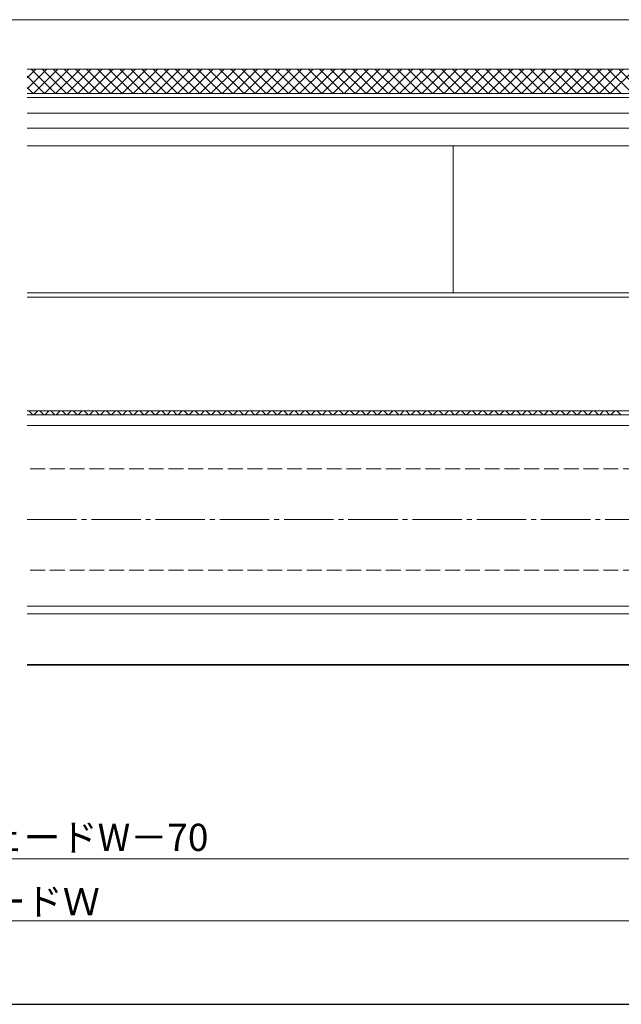
# Model space of a CAD drawing. Extents: x 0 to 1050, y 0 to 1565.
# Drawn here: x 564 to 808, y 0 to 399 of the extents above; entities that cross this region are included whole.
import ezdxf

# ---------------------------------------------------------------- set-up
doc = ezdxf.new("R2010")
doc.units = 0
doc.linetypes.add('YCENTER_1', pattern=[13, 10, -1, 1, -1])
doc.linetypes.add('YHIDDEN_1', pattern=[4, 3, -1])
for name, color, linetype, lineweight in [('YKK_11', 7, 'CONTINUOUS', 30), ('YKK_12', 2, 'CONTINUOUS', 13), ('YKK_D', 6, 'CONTINUOUS', 13), ('YKK_ZWAK', 7, 'CONTINUOUS', 30), ('YSS_K', 3, 'CONTINUOUS', 13)]:
    doc.layers.add(name, color=color, linetype=linetype, lineweight=lineweight)
doc.styles.add('text-b', font='txt.shx', dxfattribs={"bigfont": 'extfont2.shx'})

msp = doc.modelspace()

# ---------------------------------------------------------------- linework, layer by layer
at = {"layer": 'YKK_11', "linetype": 'Continuous'}
for p, q in [((570.26, 238.68), (571.86, 240.28)), ((574.76, 238.68), (576.35, 240.28)), ((579.25, 238.68), (580.84, 240.28)), ((583.74, 238.68), (585.33, 240.28)), ((588.23, 238.68), (589.82, 240.28)), ((592.72, 238.68), (594.31, 240.28)), ((597.21, 238.68), (598.8, 240.28)), ((601.7, 238.68), (603.29, 240.28)), ((606.19, 238.68), (607.78, 240.28)), ((610.68, 238.68), (612.27, 240.28)), ((615.17, 238.68), (616.76, 240.28)), ((619.66, 238.68), (621.25, 240.28)), ((624.15, 238.68), (625.74, 240.28)), ((628.64, 238.68), (630.23, 240.28)), ((633.13, 238.68), (634.72, 240.28)), ((637.62, 238.68), (639.21, 240.28)), ((642.11, 238.68), (643.7, 240.28)), ((646.6, 238.68), (648.19, 240.28)), ((651.09, 238.68), (652.68, 240.28)), ((655.58, 238.68), (657.17, 240.28)), ((660.07, 238.68), (661.66, 240.28)), ((664.56, 238.68), (666.16, 240.28)), ((669.05, 238.68), (670.65, 240.28)), ((673.54, 238.68), (675.14, 240.28)), ((678.03, 238.68), (679.63, 240.28)), ((682.52, 238.68), (684.12, 240.28)), ((687.01, 238.68), (688.61, 240.28)), ((691.5, 238.68), (693.1, 240.28)), ((695.99, 238.68), (697.59, 240.28)), ((700.48, 238.68), (702.08, 240.28)), ((704.97, 238.68), (706.57, 240.28)), ((709.46, 238.68), (711.06, 240.28)), ((713.95, 238.68), (715.55, 240.28)), ((718.44, 238.68), (720.04, 240.28)), ((722.93, 238.68), (724.53, 240.28)), ((727.42, 238.68), (729.02, 240.28)), ((731.91, 238.68), (733.51, 240.28)), ((736.4, 238.68), (738, 240.28)), ((740.89, 238.68), (742.49, 240.28)), ((745.38, 238.68), (746.98, 240.28)), ((749.87, 238.68), (751.47, 240.28)), ((754.36, 238.68), (755.96, 240.28)), ((758.85, 238.68), (760.45, 240.28)), ((763.34, 238.68), (764.94, 240.28)), ((767.83, 238.68), (769.43, 240.28)), ((772.32, 238.68), (773.92, 240.28)), ((776.81, 238.68), (778.41, 240.28)), ((781.3, 238.68), (782.9, 240.28)), ((785.79, 238.68), (787.39, 240.28)), ((790.28, 238.68), (791.88, 240.28)), ((794.77, 238.68), (796.37, 240.28)), ((799.26, 238.68), (800.86, 240.28)), ((803.75, 238.68), (805.35, 240.28))]:
    msp.add_line(p, q, dxfattribs=at)
at = {"layer": 'YKK_12'}
for p, q in [((567.5, 368.69), (975, 368.69)), ((567.5, 367.11), (975, 367.11)), ((567.5, 360.76), (975, 360.76)), ((567.5, 354.69), (975, 354.69)), ((567.5, 347.58), (975, 347.58)), ((740, 347.58), (740, 288.01)), ((567.5, 288.01), (975, 288.01)), ((567.5, 286.2), (975, 286.2)), ((567.5, 240.28), (975, 240.28)), ((916, 234.36), (567.5, 234.36)), ((916, 161.19), (567.5, 161.19)), ((902, 158.09), (567.5, 158.09)), ((906, 137.61), (567.5, 137.61)), ((906, 137.24), (567.5, 137.24))]:
    msp.add_line(p, q, dxfattribs=at)
at = {"layer": 'YKK_12', "linetype": 'YHIDDEN_1', "ltscale": 2}
for p, q in [((910.75, 216.73), (567.5, 216.73)), ((910.75, 175.73), (567.5, 175.73))]:
    msp.add_line(p, q, dxfattribs=at)
at = {"layer": 'YKK_12', "linetype": 'YCENTER_1', "ltscale": 2}
msp.add_line((567.5, 196.2), (936, 196.2), dxfattribs=at)
at = {"layer": 'YKK_D'}
for p, q in [((75, 398.58), (975, 398.58)), ((160, 58.83), (890, 58.83)), ((125, 33.83), (925, 33.83))]:
    msp.add_line(p, q, dxfattribs=at)
at = {"layer": 'YKK_ZWAK'}
msp.add_line((0, 0), (1050, 0), dxfattribs=at)
at = {"layer": 'YSS_K', "linetype": 'Continuous'}
for p, q in [((567.5, 375.11), (570.97, 378.58)), ((567.5, 370.62), (575.46, 378.58)), ((567.5, 375.11), (570.97, 378.58)), ((567.5, 370.62), (575.46, 378.58)), ((574.49, 368.69), (567.5, 375.68)), ((574.49, 368.69), (567.5, 375.68)), ((578.98, 368.69), (569.09, 378.58)), ((578.98, 368.69), (569.09, 378.58)), ((570.05, 368.69), (579.95, 378.58)), ((570.05, 368.69), (579.95, 378.58)), ((583.47, 368.69), (573.58, 378.58)), ((583.47, 368.69), (573.58, 378.58)), ((574.54, 368.69), (584.44, 378.58)), ((574.54, 368.69), (584.44, 378.58)), ((587.96, 368.69), (578.07, 378.58)), ((587.96, 368.69), (578.07, 378.58)), ((579.03, 368.69), (588.93, 378.58)), ((579.03, 368.69), (588.93, 378.58)), ((592.45, 368.69), (582.56, 378.58)), ((592.45, 368.69), (582.56, 378.58)), ((583.52, 368.69), (593.42, 378.58)), ((583.52, 368.69), (593.42, 378.58)), ((596.94, 368.69), (587.05, 378.58)), ((596.94, 368.69), (587.05, 378.58)), ((588.01, 368.69), (597.91, 378.58)), ((588.01, 368.69), (597.91, 378.58)), ((601.43, 368.69), (591.54, 378.58)), ((601.43, 368.69), (591.54, 378.58)), ((592.5, 368.69), (602.4, 378.58)), ((592.5, 368.69), (602.4, 378.58)), ((605.92, 368.69), (596.03, 378.58)), ((605.92, 368.69), (596.03, 378.58)), ((596.99, 368.69), (606.89, 378.58)), ((596.99, 368.69), (606.89, 378.58)), ((610.41, 368.69), (600.52, 378.58)), ((610.41, 368.69), (600.52, 378.58)), ((601.48, 368.69), (611.38, 378.58)), ((601.48, 368.69), (611.38, 378.58)), ((614.9, 368.69), (605.01, 378.58)), ((614.9, 368.69), (605.01, 378.58)), ((605.97, 368.69), (615.87, 378.58)), ((605.97, 368.69), (615.87, 378.58)), ((619.39, 368.69), (609.5, 378.58)), ((619.39, 368.69), (609.5, 378.58)), ((610.46, 368.69), (620.36, 378.58)), ((610.46, 368.69), (620.36, 378.58)), ((623.89, 368.69), (613.99, 378.58)), ((623.89, 368.69), (613.99, 378.58)), ((614.95, 368.69), (624.85, 378.58)), ((614.95, 368.69), (624.85, 378.58)), ((628.38, 368.69), (618.48, 378.58)), ((628.38, 368.69), (618.48, 378.58)), ((619.44, 368.69), (629.34, 378.58)), ((619.44, 368.69), (629.34, 378.58)), ((632.87, 368.69), (622.97, 378.58)), ((632.87, 368.69), (622.97, 378.58)), ((623.93, 368.69), (633.83, 378.58)), ((623.93, 368.69), (633.83, 378.58)), ((637.36, 368.69), (627.46, 378.58)), ((637.36, 368.69), (627.46, 378.58)), ((628.42, 368.69), (638.32, 378.58)), ((628.42, 368.69), (638.32, 378.58)), ((641.85, 368.69), (631.95, 378.58)), ((641.85, 368.69), (631.95, 378.58)), ((632.91, 368.69), (642.81, 378.58)), ((632.91, 368.69), (642.81, 378.58)), ((646.34, 368.69), (636.44, 378.58)), ((646.34, 368.69), (636.44, 378.58)), ((637.41, 368.69), (647.3, 378.58)), ((637.41, 368.69), (647.3, 378.58)), ((650.83, 368.69), (640.93, 378.58)), ((650.83, 368.69), (640.93, 378.58)), ((641.9, 368.69), (651.79, 378.58)), ((641.9, 368.69), (651.79, 378.58)), ((655.32, 368.69), (645.42, 378.58)), ((655.32, 368.69), (645.42, 378.58)), ((646.39, 368.69), (656.28, 378.58)), ((646.39, 368.69), (656.28, 378.58)), ((659.81, 368.69), (649.91, 378.58)), ((659.81, 368.69), (649.91, 378.58)), ((650.88, 368.69), (660.77, 378.58)), ((650.88, 368.69), (660.77, 378.58)), ((664.3, 368.69), (654.4, 378.58)), ((664.3, 368.69), (654.4, 378.58)), ((655.37, 368.69), (665.26, 378.58)), ((655.37, 368.69), (665.26, 378.58)), ((668.79, 368.69), (658.89, 378.58)), ((668.79, 368.69), (658.89, 378.58)), ((659.86, 368.69), (669.75, 378.58)), ((659.86, 368.69), (669.75, 378.58)), ((673.28, 368.69), (663.38, 378.58)), ((673.28, 368.69), (663.38, 378.58)), ((664.35, 368.69), (674.24, 378.58)), ((664.35, 368.69), (674.24, 378.58)), ((677.77, 368.69), (667.87, 378.58)), ((677.77, 368.69), (667.87, 378.58)), ((668.84, 368.69), (678.73, 378.58)), ((668.84, 368.69), (678.73, 378.58)), ((682.26, 368.69), (672.36, 378.58)), ((682.26, 368.69), (672.36, 378.58)), ((673.33, 368.69), (683.22, 378.58)), ((673.33, 368.69), (683.22, 378.58)), ((686.75, 368.69), (676.85, 378.58)), ((686.75, 368.69), (676.85, 378.58)), ((677.82, 368.69), (687.71, 378.58)), ((677.82, 368.69), (687.71, 378.58)), ((691.24, 368.69), (681.34, 378.58)), ((691.24, 368.69), (681.34, 378.58)), ((682.31, 368.69), (692.2, 378.58)), ((682.31, 368.69), (692.2, 378.58)), ((695.73, 368.69), (685.83, 378.58)), ((695.73, 368.69), (685.83, 378.58)), ((686.8, 368.69), (696.69, 378.58)), ((686.8, 368.69), (696.69, 378.58)), ((700.22, 368.69), (690.32, 378.58)), ((700.22, 368.69), (690.32, 378.58)), ((691.29, 368.69), (701.18, 378.58)), ((691.29, 368.69), (701.18, 378.58)), ((704.71, 368.69), (694.81, 378.58)), ((704.71, 368.69), (694.81, 378.58)), ((695.78, 368.69), (705.67, 378.58)), ((695.78, 368.69), (705.67, 378.58)), ((709.2, 368.69), (699.3, 378.58)), ((709.2, 368.69), (699.3, 378.58)), ((700.27, 368.69), (710.16, 378.58)), ((700.27, 368.69), (710.16, 378.58)), ((713.69, 368.69), (703.79, 378.58)), ((713.69, 368.69), (703.79, 378.58)), ((704.76, 368.69), (714.65, 378.58)), ((704.76, 368.69), (714.65, 378.58)), ((718.18, 368.69), (708.28, 378.58)), ((718.18, 368.69), (708.28, 378.58)), ((709.25, 368.69), (719.14, 378.58)), ((709.25, 368.69), (719.14, 378.58)), ((722.67, 368.69), (712.77, 378.58)), ((722.67, 368.69), (712.77, 378.58)), ((713.74, 368.69), (723.63, 378.58)), ((713.74, 368.69), (723.63, 378.58)), ((727.16, 368.69), (717.26, 378.58)), ((727.16, 368.69), (717.26, 378.58)), ((718.23, 368.69), (728.12, 378.58)), ((718.23, 368.69), (728.12, 378.58)), ((731.65, 368.69), (721.75, 378.58)), ((731.65, 368.69), (721.75, 378.58)), ((722.72, 368.69), (732.61, 378.58)), ((722.72, 368.69), (732.61, 378.58)), ((736.14, 368.69), (726.24, 378.58)), ((736.14, 368.69), (726.24, 378.58)), ((727.21, 368.69), (737.1, 378.58)), ((727.21, 368.69), (737.1, 378.58)), ((740.63, 368.69), (730.73, 378.58)), ((740.63, 368.69), (730.73, 378.58)), ((731.7, 368.69), (741.59, 378.58)), ((731.7, 368.69), (741.59, 378.58)), ((745.12, 368.69), (735.22, 378.58)), ((745.12, 368.69), (735.22, 378.58)), ((736.19, 368.69), (746.08, 378.58)), ((736.19, 368.69), (746.08, 378.58)), ((749.61, 368.69), (739.71, 378.58)), ((749.61, 368.69), (739.71, 378.58)), ((740.68, 368.69), (750.57, 378.58)), ((740.68, 368.69), (750.57, 378.58)), ((754.1, 368.69), (744.2, 378.58)), ((754.1, 368.69), (744.2, 378.58)), ((745.17, 368.69), (755.06, 378.58)), ((745.17, 368.69), (755.06, 378.58)), ((758.59, 368.69), (748.69, 378.58)), ((758.59, 368.69), (748.69, 378.58)), ((749.66, 368.69), (759.56, 378.58)), ((749.66, 368.69), (759.56, 378.58)), ((763.08, 368.69), (753.18, 378.58)), ((763.08, 368.69), (753.18, 378.58)), ((754.15, 368.69), (764.05, 378.58)), ((754.15, 368.69), (764.05, 378.58)), ((767.57, 368.69), (757.67, 378.58)), ((767.57, 368.69), (757.67, 378.58)), ((758.64, 368.69), (768.54, 378.58)), ((758.64, 368.69), (768.54, 378.58)), ((772.06, 368.69), (762.16, 378.58)), ((772.06, 368.69), (762.16, 378.58)), ((763.13, 368.69), (773.03, 378.58)), ((763.13, 368.69), (773.03, 378.58)), ((776.55, 368.69), (766.65, 378.58)), ((776.55, 368.69), (766.65, 378.58)), ((767.62, 368.69), (777.52, 378.58)), ((767.62, 368.69), (777.52, 378.58)), ((781.04, 368.69), (771.14, 378.58)), ((781.04, 368.69), (771.14, 378.58)), ((772.11, 368.69), (782.01, 378.58)), ((772.11, 368.69), (782.01, 378.58)), ((785.53, 368.69), (775.63, 378.58)), ((785.53, 368.69), (775.63, 378.58)), ((776.6, 368.69), (786.5, 378.58)), ((776.6, 368.69), (786.5, 378.58)), ((790.02, 368.69), (780.12, 378.58)), ((790.02, 368.69), (780.12, 378.58)), ((781.09, 368.69), (790.99, 378.58)), ((781.09, 368.69), (790.99, 378.58)), ((794.51, 368.69), (784.61, 378.58)), ((794.51, 368.69), (784.61, 378.58)), ((785.58, 368.69), (795.48, 378.58)), ((785.58, 368.69), (795.48, 378.58)), ((799, 368.69), (789.1, 378.58)), ((799, 368.69), (789.1, 378.58)), ((790.07, 368.69), (799.97, 378.58)), ((790.07, 368.69), (799.97, 378.58)), ((803.49, 368.69), (793.59, 378.58)), ((803.49, 368.69), (793.59, 378.58)), ((794.56, 368.69), (804.46, 378.58)), ((794.56, 368.69), (804.46, 378.58)), ((807.98, 368.69), (798.08, 378.58)), ((807.98, 368.69), (798.08, 378.58)), ((799.05, 368.69), (808.95, 378.58)), ((799.05, 368.69), (808.95, 378.58)), ((812.47, 368.69), (802.57, 378.58)), ((812.47, 368.69), (802.57, 378.58)), ((803.54, 368.69), (813.44, 378.58)), ((803.54, 368.69), (813.44, 378.58)), ((816.96, 368.69), (807.06, 378.58)), ((816.96, 368.69), (807.06, 378.58)), ((570, 368.69), (567.5, 371.19)), ((570, 368.69), (567.5, 371.19)), ((569.79, 238.68), (568.19, 240.28)), ((569.79, 238.68), (568.19, 240.28)), ((570.26, 238.68), (571.86, 240.28)), ((570.26, 238.68), (571.86, 240.28)), ((574.28, 238.68), (572.68, 240.28)), ((574.28, 238.68), (572.68, 240.28)), ((574.76, 238.68), (576.35, 240.28)), ((574.76, 238.68), (576.35, 240.28)), ((578.77, 238.68), (577.17, 240.28)), ((578.77, 238.68), (577.17, 240.28)), ((579.25, 238.68), (580.84, 240.28)), ((579.25, 238.68), (580.84, 240.28)), ((583.26, 238.68), (581.66, 240.28)), ((583.26, 238.68), (581.66, 240.28)), ((583.74, 238.68), (585.33, 240.28)), ((583.74, 238.68), (585.33, 240.28)), ((587.75, 238.68), (586.15, 240.28)), ((587.75, 238.68), (586.15, 240.28)), ((588.23, 238.68), (589.82, 240.28)), ((588.23, 238.68), (589.82, 240.28)), ((592.24, 238.68), (590.65, 240.28)), ((592.24, 238.68), (590.65, 240.28)), ((592.72, 238.68), (594.31, 240.28)), ((592.72, 238.68), (594.31, 240.28)), ((596.73, 238.68), (595.14, 240.28)), ((596.73, 238.68), (595.14, 240.28)), ((597.21, 238.68), (598.8, 240.28)), ((597.21, 238.68), (598.8, 240.28)), ((601.22, 238.68), (599.63, 240.28)), ((601.22, 238.68), (599.63, 240.28)), ((601.7, 238.68), (603.29, 240.28)), ((601.7, 238.68), (603.29, 240.28)), ((605.71, 238.68), (604.12, 240.28)), ((605.71, 238.68), (604.12, 240.28)), ((606.19, 238.68), (607.78, 240.28)), ((606.19, 238.68), (607.78, 240.28)), ((610.2, 238.68), (608.61, 240.28)), ((610.2, 238.68), (608.61, 240.28)), ((610.68, 238.68), (612.27, 240.28)), ((610.68, 238.68), (612.27, 240.28)), ((614.69, 238.68), (613.1, 240.28)), ((614.69, 238.68), (613.1, 240.28)), ((615.17, 238.68), (616.76, 240.28)), ((615.17, 238.68), (616.76, 240.28)), ((619.18, 238.68), (617.59, 240.28)), ((619.18, 238.68), (617.59, 240.28)), ((619.66, 238.68), (621.25, 240.28)), ((619.66, 238.68), (621.25, 240.28)), ((623.67, 238.68), (622.08, 240.28)), ((623.67, 238.68), (622.08, 240.28)), ((624.15, 238.68), (625.74, 240.28)), ((624.15, 238.68), (625.74, 240.28)), ((628.16, 238.68), (626.57, 240.28)), ((628.16, 238.68), (626.57, 240.28)), ((628.64, 238.68), (630.23, 240.28)), ((628.64, 238.68), (630.23, 240.28)), ((632.65, 238.68), (631.06, 240.28)), ((632.65, 238.68), (631.06, 240.28)), ((633.13, 238.68), (634.72, 240.28)), ((633.13, 238.68), (634.72, 240.28)), ((637.14, 238.68), (635.55, 240.28)), ((637.14, 238.68), (635.55, 240.28)), ((637.62, 238.68), (639.21, 240.28)), ((637.62, 238.68), (639.21, 240.28)), ((641.63, 238.68), (640.04, 240.28)), ((641.63, 238.68), (640.04, 240.28)), ((642.11, 238.68), (643.7, 240.28)), ((642.11, 238.68), (643.7, 240.28)), ((646.12, 238.68), (644.53, 240.28)), ((646.12, 238.68), (644.53, 240.28)), ((646.6, 238.68), (648.19, 240.28)), ((646.6, 238.68), (648.19, 240.28)), ((650.61, 238.68), (649.02, 240.28)), ((650.61, 238.68), (649.02, 240.28)), ((651.09, 238.68), (652.68, 240.28)), ((651.09, 238.68), (652.68, 240.28)), ((655.1, 238.68), (653.51, 240.28)), ((655.1, 238.68), (653.51, 240.28)), ((655.58, 238.68), (657.17, 240.28)), ((655.58, 238.68), (657.17, 240.28)), ((659.59, 238.68), (658, 240.28)), ((659.59, 238.68), (658, 240.28)), ((660.07, 238.68), (661.66, 240.28)), ((660.07, 238.68), (661.66, 240.28)), ((664.08, 238.68), (662.49, 240.28)), ((664.08, 238.68), (662.49, 240.28)), ((664.56, 238.68), (666.16, 240.28)), ((664.56, 238.68), (666.16, 240.28)), ((668.57, 238.68), (666.98, 240.28)), ((668.57, 238.68), (666.98, 240.28)), ((669.05, 238.68), (670.65, 240.28)), ((669.05, 238.68), (670.65, 240.28)), ((673.06, 238.68), (671.47, 240.28)), ((673.06, 238.68), (671.47, 240.28)), ((673.54, 238.68), (675.14, 240.28)), ((673.54, 238.68), (675.14, 240.28)), ((677.55, 238.68), (675.96, 240.28)), ((677.55, 238.68), (675.96, 240.28)), ((678.03, 238.68), (679.63, 240.28)), ((678.03, 238.68), (679.63, 240.28)), ((682.04, 238.68), (680.45, 240.28)), ((682.04, 238.68), (680.45, 240.28)), ((682.52, 238.68), (684.12, 240.28)), ((682.52, 238.68), (684.12, 240.28)), ((686.54, 238.68), (684.94, 240.28)), ((686.54, 238.68), (684.94, 240.28)), ((687.01, 238.68), (688.61, 240.28)), ((687.01, 238.68), (688.61, 240.28)), ((691.03, 238.68), (689.43, 240.28)), ((691.03, 238.68), (689.43, 240.28)), ((691.5, 238.68), (693.1, 240.28)), ((691.5, 238.68), (693.1, 240.28)), ((695.52, 238.68), (693.92, 240.28)), ((695.52, 238.68), (693.92, 240.28)), ((695.99, 238.68), (697.59, 240.28)), ((695.99, 238.68), (697.59, 240.28)), ((700.01, 238.68), (698.41, 240.28)), ((700.01, 238.68), (698.41, 240.28)), ((700.48, 238.68), (702.08, 240.28)), ((700.48, 238.68), (702.08, 240.28)), ((704.5, 238.68), (702.9, 240.28)), ((704.5, 238.68), (702.9, 240.28)), ((704.97, 238.68), (706.57, 240.28)), ((704.97, 238.68), (706.57, 240.28)), ((708.99, 238.68), (707.39, 240.28)), ((708.99, 238.68), (707.39, 240.28)), ((709.46, 238.68), (711.06, 240.28)), ((709.46, 238.68), (711.06, 240.28)), ((713.48, 238.68), (711.88, 240.28)), ((713.48, 238.68), (711.88, 240.28)), ((713.95, 238.68), (715.55, 240.28)), ((713.95, 238.68), (715.55, 240.28)), ((717.97, 238.68), (716.37, 240.28)), ((717.97, 238.68), (716.37, 240.28)), ((718.44, 238.68), (720.04, 240.28)), ((718.44, 238.68), (720.04, 240.28)), ((722.46, 238.68), (720.86, 240.28)), ((722.46, 238.68), (720.86, 240.28)), ((722.93, 238.68), (724.53, 240.28)), ((722.93, 238.68), (724.53, 240.28)), ((726.95, 238.68), (725.35, 240.28)), ((726.95, 238.68), (725.35, 240.28)), ((727.42, 238.68), (729.02, 240.28)), ((727.42, 238.68), (729.02, 240.28)), ((731.44, 238.68), (729.84, 240.28)), ((731.44, 238.68), (729.84, 240.28)), ((731.91, 238.68), (733.51, 240.28)), ((731.91, 238.68), (733.51, 240.28)), ((735.93, 238.68), (734.33, 240.28)), ((735.93, 238.68), (734.33, 240.28)), ((736.4, 238.68), (738, 240.28)), ((736.4, 238.68), (738, 240.28)), ((740.42, 238.68), (738.82, 240.28)), ((740.42, 238.68), (738.82, 240.28)), ((740.89, 238.68), (742.49, 240.28)), ((740.89, 238.68), (742.49, 240.28)), ((744.91, 238.68), (743.31, 240.28)), ((744.91, 238.68), (743.31, 240.28)), ((745.38, 238.68), (746.98, 240.28)), ((745.38, 238.68), (746.98, 240.28)), ((749.4, 238.68), (747.8, 240.28)), ((749.4, 238.68), (747.8, 240.28)), ((749.87, 238.68), (751.47, 240.28)), ((749.87, 238.68), (751.47, 240.28)), ((753.89, 238.68), (752.29, 240.28)), ((753.89, 238.68), (752.29, 240.28)), ((754.36, 238.68), (755.96, 240.28)), ((754.36, 238.68), (755.96, 240.28)), ((758.38, 238.68), (756.78, 240.28)), ((758.38, 238.68), (756.78, 240.28)), ((758.85, 238.68), (760.45, 240.28)), ((758.85, 238.68), (760.45, 240.28)), ((762.87, 238.68), (761.27, 240.28)), ((762.87, 238.68), (761.27, 240.28)), ((763.34, 238.68), (764.94, 240.28)), ((763.34, 238.68), (764.94, 240.28)), ((767.36, 238.68), (765.76, 240.28)), ((767.36, 238.68), (765.76, 240.28)), ((767.83, 238.68), (769.43, 240.28)), ((767.83, 238.68), (769.43, 240.28)), ((771.85, 238.68), (770.25, 240.28)), ((771.85, 238.68), (770.25, 240.28)), ((772.32, 238.68), (773.92, 240.28)), ((772.32, 238.68), (773.92, 240.28)), ((776.34, 238.68), (774.74, 240.28)), ((776.34, 238.68), (774.74, 240.28)), ((776.81, 238.68), (778.41, 240.28)), ((776.81, 238.68), (778.41, 240.28)), ((780.83, 238.68), (779.23, 240.28)), ((780.83, 238.68), (779.23, 240.28)), ((781.3, 238.68), (782.9, 240.28)), ((781.3, 238.68), (782.9, 240.28)), ((785.32, 238.68), (783.72, 240.28)), ((785.32, 238.68), (783.72, 240.28)), ((785.79, 238.68), (787.39, 240.28)), ((785.79, 238.68), (787.39, 240.28)), ((789.81, 238.68), (788.21, 240.28)), ((789.81, 238.68), (788.21, 240.28)), ((790.28, 238.68), (791.88, 240.28)), ((790.28, 238.68), (791.88, 240.28)), ((794.3, 238.68), (792.7, 240.28)), ((794.3, 238.68), (792.7, 240.28)), ((794.77, 238.68), (796.37, 240.28)), ((794.77, 238.68), (796.37, 240.28)), ((798.79, 238.68), (797.19, 240.28)), ((798.79, 238.68), (797.19, 240.28)), ((799.26, 238.68), (800.86, 240.28)), ((799.26, 238.68), (800.86, 240.28)), ((803.28, 238.68), (801.68, 240.28)), ((803.28, 238.68), (801.68, 240.28)), ((803.75, 238.68), (805.35, 240.28)), ((803.75, 238.68), (805.35, 240.28)), ((807.77, 238.68), (806.17, 240.28)), ((807.77, 238.68), (806.17, 240.28))]:
    msp.add_line(p, q, dxfattribs=at)
at = {"layer": 'YSS_K'}
for p, q in [((986.8, 378.58), (567.5, 378.58)), ((567.5, 238.68), (839, 238.68))]:
    msp.add_line(p, q, dxfattribs=at)

# ---------------------------------------------------------------- texts
at = {"layer": 'YKK_D', "style": 'text-b'}
for s, p in [('生地W＝アウターシェードW－70', (417.81, 62.08)), ('アウターシェードＷ', (461.88, 36.08))]:
    msp.add_text(s, height=11, dxfattribs=at).set_placement(p)

doc.saveas('drawing.dxf')
